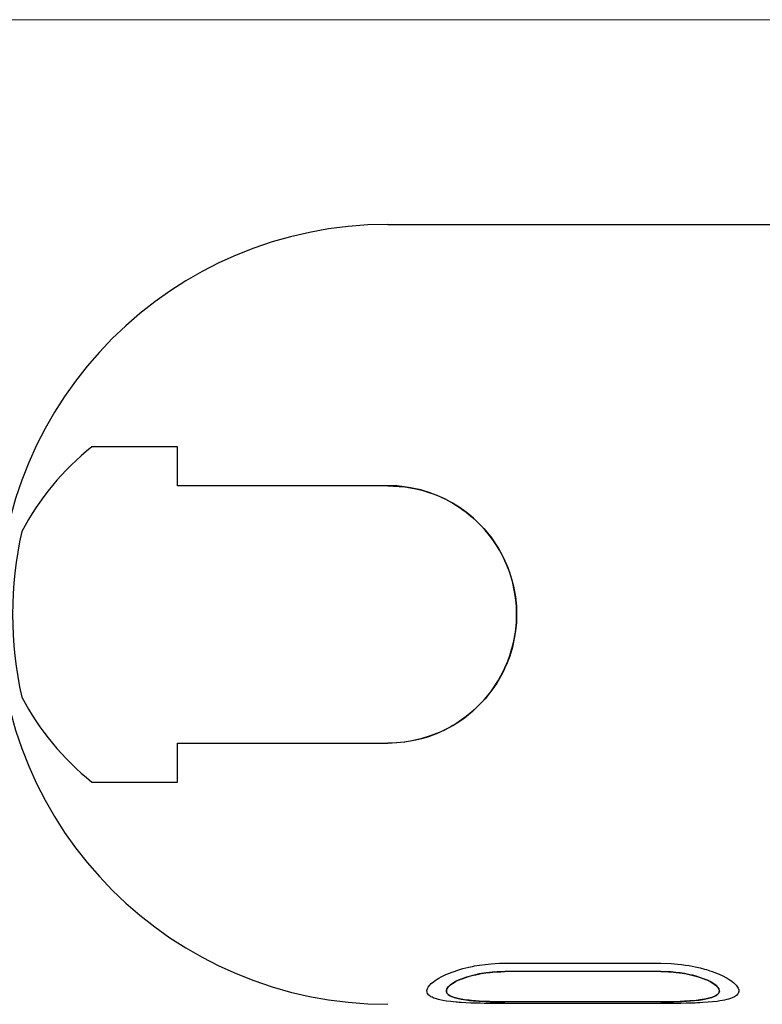
# Model space of a CAD drawing. Units: millimetres. Extents: x 10 to 1135, y 10 to 829.
# Drawn here: x 386 to 576, y 538 to 790 of the extents above; entities that cross this region are included whole.
import ezdxf

# ---------------------------------------------------------------- set-up
doc = ezdxf.new("R2010")
doc.units = ezdxf.units.MM
doc.header["$LTSCALE"] = 0.25
doc.layers.add('1', color=7, linetype='Continuous', lineweight=9)

msp = doc.modelspace()

# ---------------------------------------------------------------- linework, layer by layer
at = {"layer": '1', "color": 7, "linetype": 'Continuous', "lineweight": 9}
msp.add_line((10, 790), (1135, 790), dxfattribs=at)
at = {"layer": '1', "color": 7, "linetype": 'Continuous', "lineweight": 30}
for p, q in [((480, 737.5), (960, 737.5)), ((426, 680.5), (404.015, 680.5)), ((426, 670.5), (426, 680.5)), ((480, 670.5), (426, 670.5)), ((426, 604.5), (480, 604.5)), ((426, 594.5), (426, 604.5)), ((404.015, 594.5), (426, 594.5)), ((510, 548.035), (550, 548.035)), ((550, 545.883), (510, 545.883)), ((550, 538.118), (510, 538.118)), ((550, 537.683), (510, 537.683))]:
    msp.add_line(p, q, dxfattribs=at)
for points in [[(480, 670.5), (484.343, 670.231), (487.176, 669.709), (488.665, 669.348), (489.967, 668.959), (490.743, 668.703), (491.596, 668.396), (492.519, 668.031), (494.579, 667.138), (496.626, 666.04), (498.503, 664.822), (499.314, 664.259), (500.037, 663.722), (500.674, 663.221), (501.708, 662.362), (502.822, 661.335), (504.691, 659.43), (506.379, 657.351), (508.384, 654.36), (509.67, 652.001), (510.726, 649.535), (511.283, 648.018), (511.812, 646.289), (512.204, 644.699), (512.712, 642.03), (512.962, 639.611), (512.998, 637.354), (512.981, 636.358), (512.937, 635.45), (512.875, 634.631), (512.734, 633.27), (512.494, 631.749), (511.939, 629.103), (511.241, 626.777), (510.405, 624.677), (510.006, 623.763), (509.619, 622.947), (509.252, 622.225), (508.611, 621.043), (507.917, 619.897), (506.924, 618.413), (506.073, 617.266), (504.935, 615.879), (503.842, 614.685), (501.927, 612.806), (500.077, 611.273), (498.243, 610.003), (497.416, 609.469), (496.646, 609.005), (495.939, 608.605), (494.743, 607.969), (493.358, 607.325), (490.868, 606.315), (488.467, 605.579), (485.809, 605.016), (484.188, 604.763), (482.281, 604.577), (480, 604.5)], [(480, 604.5), (484.343, 604.769), (487.176, 605.291), (488.665, 605.652), (489.967, 606.041), (490.743, 606.297), (491.596, 606.604), (492.519, 606.969), (494.579, 607.862), (496.626, 608.96), (498.503, 610.178), (499.314, 610.741), (500.037, 611.278), (500.674, 611.779), (501.708, 612.638), (502.822, 613.665), (504.691, 615.57), (506.379, 617.649), (508.384, 620.64), (509.67, 622.999), (510.726, 625.465), (511.283, 626.982), (511.812, 628.711), (512.204, 630.301), (512.712, 632.97), (512.962, 635.389), (512.998, 637.646), (512.981, 638.642), (512.937, 639.55), (512.875, 640.369), (512.734, 641.73), (512.494, 643.251), (511.939, 645.897), (511.241, 648.223), (510.405, 650.323), (510.006, 651.237), (509.619, 652.053), (509.252, 652.775), (508.611, 653.957), (507.917, 655.103), (506.924, 656.587), (506.073, 657.734), (504.935, 659.121), (503.842, 660.315), (501.927, 662.194), (500.077, 663.727), (498.243, 664.997), (497.416, 665.531), (496.646, 665.995), (495.939, 666.395), (494.743, 667.031), (493.358, 667.675), (490.868, 668.685), (488.467, 669.421), (485.809, 669.984), (484.188, 670.237), (482.281, 670.423), (480, 670.5)], [(510, 537.683), (507.379, 537.693), (505.668, 537.713), (504.715, 537.729), (503.666, 537.751), (502.738, 537.776), (501.233, 537.826), (499.939, 537.885), (498.799, 537.954), (498.306, 537.988), (497.867, 538.021), (497.479, 538.053), (496.847, 538.11), (496.168, 538.182), (495.03, 538.324), (494.097, 538.475), (493.32, 538.642), (492.994, 538.72), (492.712, 538.794), (492.471, 538.864), (492.089, 538.985), (491.743, 539.115), (491.327, 539.3), (491.033, 539.458), (490.715, 539.67), (490.478, 539.874), (490.172, 540.234), (490.022, 540.598), (490.005, 541.017), (490.047, 541.28), (490.155, 541.584), (490.305, 541.865), (490.639, 542.343), (491.081, 542.802), (491.693, 543.305), (492.111, 543.61), (492.626, 543.948), (493.073, 544.215), (493.675, 544.546), (494.191, 544.807), (494.88, 545.128), (495.545, 545.412), (496.715, 545.869), (497.888, 546.264), (499.229, 546.65), (500.017, 546.856), (500.738, 547.025), (501.179, 547.122), (501.674, 547.225), (502.225, 547.33), (503.489, 547.553), (504.893, 547.742), (506.495, 547.894), (507.472, 547.963), (508.623, 548.014), (510, 548.035)], [(510, 537.683), (507.379, 537.693), (505.668, 537.713), (504.715, 537.729), (503.666, 537.751), (502.738, 537.776), (501.233, 537.826), (499.939, 537.885), (498.799, 537.954), (498.306, 537.988), (497.867, 538.021), (497.479, 538.053), (496.847, 538.11), (496.168, 538.182), (495.03, 538.324), (494.097, 538.475), (493.32, 538.642), (492.994, 538.72), (492.712, 538.794), (492.471, 538.864), (492.089, 538.985), (491.743, 539.115), (491.327, 539.3), (491.033, 539.458), (490.715, 539.67), (490.478, 539.874), (490.172, 540.234), (490.022, 540.598), (490.005, 541.017), (490.047, 541.28), (490.155, 541.584), (490.305, 541.865), (490.639, 542.343), (491.081, 542.802), (491.693, 543.305), (492.111, 543.61), (492.626, 543.948), (493.073, 544.215), (493.675, 544.546), (494.191, 544.807), (494.88, 545.128), (495.545, 545.412), (496.715, 545.869), (497.888, 546.264), (499.229, 546.65), (500.017, 546.856), (500.738, 547.025), (501.179, 547.122), (501.674, 547.225), (502.225, 547.33), (503.489, 547.553), (504.893, 547.742), (506.495, 547.894), (507.472, 547.963), (508.623, 548.014), (510, 548.035)], [(550, 548.035), (552.621, 547.962), (554.332, 547.82), (555.285, 547.715), (556.334, 547.572), (557.262, 547.422), (558.767, 547.14), (560.061, 546.843), (561.201, 546.53), (561.694, 546.387), (562.133, 546.251), (562.521, 546.126), (563.153, 545.911), (563.832, 545.659), (564.97, 545.2), (565.903, 544.768), (566.68, 544.353), (567.006, 544.168), (567.288, 544), (567.529, 543.849), (567.911, 543.596), (568.257, 543.345), (568.673, 543.011), (568.967, 542.746), (569.285, 542.416), (569.522, 542.123), (569.828, 541.647), (569.978, 541.226), (569.995, 540.8), (569.953, 540.553), (569.845, 540.29), (569.695, 540.067), (569.361, 539.716), (568.919, 539.421), (568.307, 539.137), (567.889, 538.979), (567.374, 538.818), (566.927, 538.699), (566.325, 538.563), (565.809, 538.464), (565.12, 538.35), (564.455, 538.257), (563.285, 538.12), (562.112, 538.017), (560.771, 537.927), (559.983, 537.883), (559.262, 537.849), (558.821, 537.83), (558.326, 537.811), (557.775, 537.792), (556.511, 537.754), (555.107, 537.724), (553.505, 537.702), (552.528, 537.692), (551.377, 537.685), (550, 537.683)], [(550, 548.035), (552.621, 547.962), (554.332, 547.82), (555.285, 547.715), (556.334, 547.572), (557.262, 547.422), (558.767, 547.14), (560.061, 546.843), (561.201, 546.53), (561.694, 546.387), (562.133, 546.251), (562.521, 546.126), (563.153, 545.911), (563.832, 545.659), (564.97, 545.2), (565.903, 544.768), (566.68, 544.353), (567.006, 544.168), (567.288, 544), (567.529, 543.849), (567.911, 543.596), (568.257, 543.345), (568.673, 543.011), (568.967, 542.746), (569.285, 542.416), (569.522, 542.123), (569.828, 541.647), (569.978, 541.226), (569.995, 540.8), (569.953, 540.553), (569.845, 540.29), (569.695, 540.067), (569.361, 539.716), (568.919, 539.421), (568.307, 539.137), (567.889, 538.979), (567.374, 538.818), (566.927, 538.699), (566.325, 538.563), (565.809, 538.464), (565.12, 538.35), (564.455, 538.257), (563.285, 538.12), (562.112, 538.017), (560.771, 537.927), (559.983, 537.883), (559.262, 537.849), (558.821, 537.83), (558.326, 537.811), (557.775, 537.792), (556.511, 537.754), (555.107, 537.724), (553.505, 537.702), (552.528, 537.692), (551.377, 537.685), (550, 537.683)], [(510, 538.118), (508.036, 538.132), (506.754, 538.159), (506.04, 538.179), (505.254, 538.207), (504.557, 538.238), (503.428, 538.298), (502.423, 538.367), (501.399, 538.459), (500.803, 538.521), (500.168, 538.597), (499.626, 538.672), (498.772, 538.809), (498.048, 538.955), (497.354, 539.134), (496.97, 539.25), (496.584, 539.388), (496.306, 539.503), (495.994, 539.656), (495.773, 539.785), (495.535, 539.955), (495.358, 540.116), (495.129, 540.397), (495.017, 540.675), (495.004, 540.99), (495.035, 541.185), (495.116, 541.409), (495.228, 541.614), (495.479, 541.96), (495.81, 542.289), (496.268, 542.646), (496.581, 542.86), (496.968, 543.097), (497.348, 543.307), (498.036, 543.65), (498.818, 543.982), (499.979, 544.402), (500.918, 544.693), (501.925, 544.954), (502.552, 545.1), (503.275, 545.251), (503.946, 545.373), (505.084, 545.555), (506.175, 545.687), (507.374, 545.789), (508.105, 545.835), (508.968, 545.868), (510, 545.883)], [(510, 545.883), (508.036, 545.834), (506.754, 545.739), (506.04, 545.669), (505.254, 545.574), (504.557, 545.473), (503.428, 545.284), (502.423, 545.075), (501.399, 544.82), (500.803, 544.656), (500.168, 544.462), (499.626, 544.28), (498.772, 543.966), (498.048, 543.656), (497.354, 543.31), (496.97, 543.099), (496.584, 542.863), (496.306, 542.674), (495.994, 542.437), (495.773, 542.248), (495.535, 542.013), (495.358, 541.801), (495.129, 541.455), (495.017, 541.145), (495.004, 540.826), (495.035, 540.64), (495.116, 540.439), (495.228, 540.266), (495.479, 539.991), (495.81, 539.755), (496.268, 539.522), (496.581, 539.389), (496.968, 539.251), (497.348, 539.136), (498.036, 538.958), (498.818, 538.802), (499.979, 538.621), (500.918, 538.506), (501.925, 538.411), (502.552, 538.359), (503.275, 538.309), (503.946, 538.269), (505.084, 538.213), (506.175, 538.173), (507.374, 538.144), (508.105, 538.131), (508.968, 538.122), (510, 538.118)], [(550, 545.883), (551.964, 545.834), (553.246, 545.739), (553.96, 545.669), (554.746, 545.574), (555.443, 545.473), (556.572, 545.284), (557.577, 545.075), (558.601, 544.82), (559.197, 544.656), (559.832, 544.462), (560.374, 544.28), (561.228, 543.966), (561.952, 543.656), (562.646, 543.31), (563.03, 543.099), (563.416, 542.863), (563.694, 542.674), (564.006, 542.437), (564.227, 542.248), (564.465, 542.013), (564.642, 541.801), (564.871, 541.455), (564.983, 541.145), (564.996, 540.826), (564.965, 540.64), (564.884, 540.439), (564.772, 540.266), (564.521, 539.991), (564.19, 539.755), (563.732, 539.522), (563.419, 539.389), (563.032, 539.251), (562.652, 539.136), (561.964, 538.958), (561.182, 538.802), (560.021, 538.621), (559.082, 538.506), (558.075, 538.411), (557.448, 538.359), (556.725, 538.309), (556.054, 538.269), (554.916, 538.213), (553.825, 538.173), (552.626, 538.144), (551.895, 538.131), (551.032, 538.122), (550, 538.118)], [(550, 538.118), (551.964, 538.132), (553.246, 538.159), (553.96, 538.179), (554.746, 538.207), (555.443, 538.238), (556.572, 538.298), (557.577, 538.367), (558.601, 538.459), (559.197, 538.521), (559.832, 538.597), (560.374, 538.672), (561.228, 538.809), (561.952, 538.955), (562.646, 539.134), (563.03, 539.25), (563.416, 539.388), (563.694, 539.503), (564.006, 539.656), (564.227, 539.785), (564.465, 539.955), (564.642, 540.116), (564.871, 540.397), (564.983, 540.675), (564.996, 540.99), (564.965, 541.185), (564.884, 541.409), (564.772, 541.614), (564.521, 541.96), (564.19, 542.289), (563.732, 542.646), (563.419, 542.86), (563.032, 543.097), (562.652, 543.307), (561.964, 543.65), (561.182, 543.982), (560.021, 544.402), (559.082, 544.693), (558.075, 544.954), (557.448, 545.1), (556.725, 545.251), (556.054, 545.373), (554.916, 545.555), (553.825, 545.687), (552.626, 545.789), (551.895, 545.835), (551.032, 545.868), (550, 545.883)]]:
    msp.add_lwpolyline(points, dxfattribs=at)
for centre, radius, start, end in [((480, 637.5), 100, 90, 270), ((448.149, 625.867), 70.232, 128.9323, 152.08916), ((480, 637.5), 96.286, 167.25454, 192.74546), ((448.149, 649.133), 70.232, 207.91084, 231.0677)]:
    msp.add_arc(centre, radius, start, end, dxfattribs=at)

doc.saveas('drawing.dxf')
